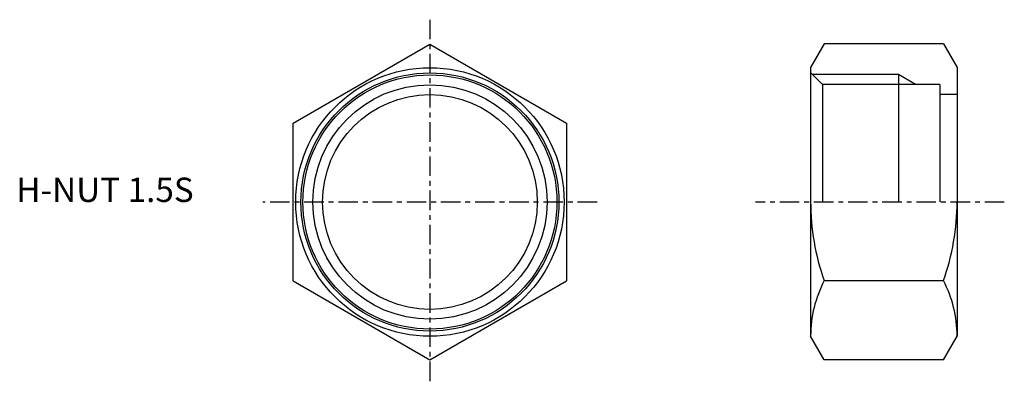
# Model space of a CAD drawing. Extents: x -84 to 118, y -37 to 37.
import ezdxf

# ---------------------------------------------------------------- set-up
doc = ezdxf.new("R2010")
doc.units = 0
doc.linetypes.add('CENTER', pattern=[7, 4, -1, 1, -1])
doc.layers.get('0').update_dxf_attribs({"linetype": 'CONTINUOUS'})

msp = doc.modelspace()

# ---------------------------------------------------------------- linework, layer by layer
at = {"linetype": 'CENTER'}
for p, q in [((0, 37.33), (0, -37.33)), ((34.25, 0), (-34.25, 0)), ((117.68, 0), (66.7, 0))]:
    msp.add_line(p, q, dxfattribs=at)
for p, q in [((-28, 16.17), (0, 32.33)), ((0, 32.33), (28, 16.17)), ((80.79, 32.39), (78, 27.53)), ((105.21, 32.39), (80.79, 32.39)), ((105.21, 32.39), (108, 27.53)), ((78, 27.53), (78, -27.47)), ((80.42, 24.07), (78, 26.49)), ((108, 27.53), (108, -27.47)), ((96, 26.09), (78.4, 26.09)), ((96, 26.09), (96, 0.06)), ((99.49, 24.07), (96, 26.09)), ((104.5, 24.07), (80.42, 24.07)), ((80.42, 24.07), (80.42, 0.06)), ((104.5, 24.07), (104.5, 0.06)), ((108, 22.03), (104.5, 22.03)), ((-28, -16.17), (-28, 16.17)), ((28, 16.17), (28, -16.17)), ((105.21, -16.11), (80.79, -16.11)), ((-28, -16.17), (0, -32.33)), ((0, -32.33), (28, -16.17)), ((80.79, -32.33), (78, -27.47)), ((105.21, -32.33), (108, -27.47)), ((105.21, -32.33), (80.79, -32.33))]:
    msp.add_line(p, q)
for radius in [27.5, 26.43, 26.03, 24.01, 22]:
    msp.add_circle((0, 0), radius)
for centre, radius, start, end in [((126.24, 0.06), 48.24, 180, 199.5808), ((59.76, 0.06), 48.24, 340.4192, 0), ((102.42, -27.44), 24.42, 152.3467, 180), ((83.58, -27.44), 24.42, 0, 27.6533)]:
    msp.add_arc(centre, radius, start, end)

# ---------------------------------------------------------------- texts
msp.add_text('H-NUT 1.5S', height=5).set_placement((-84.74, 0))

doc.saveas('drawing.dxf')
